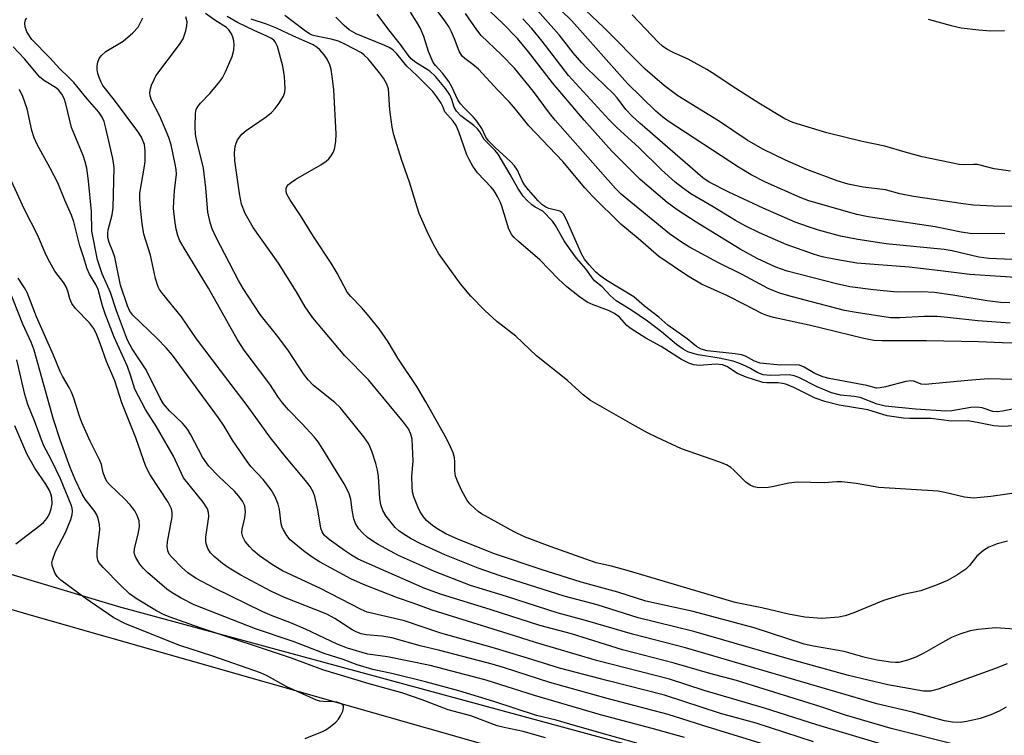
# Model space of a CAD drawing. Units: inches. Extents: x 1255766 to 1261766, y 541453 to 545453.
# Drawn here: x 1257404 to 1257618, y 543311 to 543466 of the extents above; entities that cross this region are included whole.
import ezdxf

# ---------------------------------------------------------------- set-up
doc = ezdxf.new("R2010")
doc.units = ezdxf.units.IN
doc.header["$MEASUREMENT"] = 0
for name, color, linetype in [('NTRL-Trees', 3, 'Continuous'), ('TRANS-Road', 130, 'Continuous'), ('Undefined', 1, 'Continuous')]:
    doc.layers.add(name, color=color, linetype=linetype)

msp = doc.modelspace()

# ---------------------------------------------------------------- linework, layer by layer
at = {"layer": 'NTRL-Trees'}
msp.add_lwpolyline([(1257746.61, 543251.39), (1257425.3, 543338.56), (1257067.02, 543446.11), (1257040.32, 543454.12), (1256503.25, 543606.48)], dxfattribs=at)
at = {"layer": 'TRANS-Road'}
msp.add_lwpolyline([(1257403.58, 543301.01), (1257347.68, 543317.03), (1257330.6, 543321.92), (1257324.74, 543323.6), (1257249.91, 543345.04), (1257187.71, 543362.71), (1257032.89, 543406.69), (1256876.57, 543452.07), (1256770.65, 543482.82), (1256540.93, 543548.94), (1256445.46, 543575.04), (1256458.3, 543597.34), (1256460.46, 543596.73), (1256606.44, 543554.29), (1256829.52, 543489.83), (1256964.5, 543452.07), (1257098.7, 543414.53), (1257196.14, 543398.24), (1257298.98, 543368.13), (1257316.37, 543363.03), (1257405.72, 543336.87), (1257613.4, 543277.66)], dxfattribs=at)
at = {"layer": 'Undefined'}
for points, elevation in [([(1257622.22, 543395.95), (1257617.55, 543395.97), (1257612.43, 543396.18), (1257601.1, 543396.4), (1257591.39, 543396.44), (1257589.63, 543396.53), (1257587.44, 543396.9), (1257575.56, 543399.81), (1257567.77, 543401.53), (1257566.38, 543401.92), (1257565.29, 543402.36), (1257561.64, 543404.27), (1257557.63, 543406.26), (1257552.12, 543408.75), (1257549.1, 543410.56), (1257542.87, 543414.81), (1257538.31, 543418.73), (1257534.54, 543421.83), (1257528.42, 543427.91), (1257526.72, 543429.74), (1257521.94, 543435.47), (1257514.55, 543443.18), (1257511.65, 543446.86), (1257510.31, 543448.39), (1257507.82, 543450.95), (1257503.6, 543455.52), (1257502.38, 543456.55), (1257500.62, 543457.83), (1257500.06, 543458.36), (1257499.39, 543459.43), (1257498.38, 543462.17), (1257497.71, 543463.7), (1257497.17, 543464.7), (1257496.28, 543466.08), (1257494.16, 543468.91)], 426), ([(1257621.5, 543414.08), (1257614.68, 543414.31), (1257612.51, 543414.61), (1257606.69, 543415.99), (1257604.94, 543416.33), (1257592.32, 543417.53), (1257586.19, 543418.45), (1257582.4, 543419.23), (1257577.61, 543420.52), (1257575.42, 543421.2), (1257572.5, 543422.24), (1257565.54, 543425.3), (1257558.1, 543428.75), (1257553.81, 543430.97), (1257552.41, 543431.86), (1257538.69, 543443.76), (1257537.04, 543445.32), (1257535.67, 543446.76), (1257533.76, 543449.28), (1257532.94, 543450.21), (1257527.1, 543455.83), (1257526.1, 543456.9), (1257524.22, 543459.11), (1257521.17, 543463), (1257514.58, 543470.37)], 434), ([(1257618.15, 543419.72), (1257610.6, 543419.8), (1257608.68, 543420.07), (1257602.96, 543421.2), (1257591.29, 543422.94), (1257588.38, 543423.42), (1257585.91, 543423.94), (1257575.5, 543426.88), (1257573.57, 543427.65), (1257566.08, 543430.92), (1257562.91, 543432.57), (1257560.19, 543434.19), (1257544.9, 543444.21), (1257543.7, 543445.12), (1257542.2, 543446.43), (1257536, 543452.41), (1257523.87, 543466.04), (1257519.2, 543470.71)], 436), ([(1257620.45, 543425.67), (1257615.61, 543425.75), (1257611.34, 543425.95), (1257609.09, 543426.21), (1257598.3, 543427.84), (1257595.32, 543428.45), (1257592.21, 543429.29), (1257587.29, 543429.85), (1257584.03, 543430.5), (1257581.65, 543431.22), (1257575.08, 543433.7), (1257570.41, 543435.76), (1257565.48, 543438.17), (1257562.08, 543440.09), (1257555.86, 543444.3), (1257546.99, 543449.75), (1257544.05, 543451.92), (1257539.88, 543455.56), (1257530.85, 543464.62), (1257524.29, 543470.89)], 438), ([(1257603.93, 543304.9), (1257577.2, 543312.88), (1257565.81, 543316.49), (1257552.73, 543320.32), (1257545.17, 543322.78), (1257529.29, 543326.87), (1257515.99, 543330.8), (1257510.05, 543332.63), (1257493.53, 543337.82), (1257489.33, 543339.36), (1257485.97, 543340.49), (1257478.53, 543343.37), (1257475.79, 543344.66), (1257469, 543348.34), (1257467.37, 543349.34), (1257465.52, 543350.74), (1257463.47, 543352.36), (1257462.62, 543353.14), (1257461.89, 543354.05), (1257461.12, 543355.27), (1257460.88, 543355.8), (1257460.65, 543356.62), (1257460.26, 543359.74), (1257460.01, 543360.85), (1257459.33, 543362.49), (1257458.46, 543364.03), (1257456.68, 543366.22), (1257454.06, 543369.08), (1257453.21, 543370.14), (1257450.01, 543374.8), (1257448.19, 543377.84), (1257446.97, 543379.67), (1257436.96, 543393.28), (1257435.59, 543394.9), (1257433.66, 543396.95), (1257428.32, 543402.03), (1257427.68, 543402.9), (1257427.15, 543404.05), (1257425.64, 543408.56), (1257424.39, 543414.65), (1257423.98, 543415.89), (1257423.17, 543417.81), (1257422.93, 543418.88), (1257422.89, 543419.83), (1257422.98, 543420.6), (1257423.85, 543423.87), (1257424.07, 543425.39), (1257424.28, 543434.18), (1257424, 543436.13), (1257422.49, 543442.74), (1257422.1, 543444.15), (1257421.66, 543445.11), (1257420.93, 543446.19), (1257418.39, 543449.07), (1257415.49, 543452.62), (1257414.36, 543453.82), (1257412.42, 543455.6), (1257410.27, 543458), (1257406.37, 543462.02), (1257405.26, 543463.65), (1257404.91, 543464.73), (1257404.83, 543465.55), (1257404.98, 543466.29), (1257405.28, 543466.66)], 406), ([(1257608.43, 543308.29), (1257593.38, 543312.08), (1257583.47, 543314.99), (1257577.67, 543316.89), (1257565.76, 543320.59), (1257559.78, 543322.53), (1257553.95, 543324.03), (1257546.21, 543326.31), (1257534.9, 543329.17), (1257523.82, 543332.66), (1257516.97, 543334.51), (1257506.36, 543337.91), (1257495.31, 543341.33), (1257491.88, 543342.55), (1257481.64, 543346.99), (1257477.42, 543348.94), (1257475.91, 543349.81), (1257474.44, 543350.8), (1257471.06, 543353.2), (1257469.98, 543354.16), (1257469.52, 543354.87), (1257469.26, 543355.67), (1257468.59, 543359.66), (1257467.97, 543362.54), (1257467.59, 543363.56), (1257466.94, 543364.69), (1257465.95, 543366.01), (1257461.46, 543371.4), (1257458.32, 543375.32), (1257453.26, 543382.32), (1257447.39, 543389.94), (1257442.17, 543396.89), (1257438.95, 543401.67), (1257434.83, 543406.69), (1257434.18, 543407.58), (1257433.85, 543408.18), (1257433.24, 543409.98), (1257432.16, 543415.04), (1257430.76, 543419.62), (1257430.38, 543421.98), (1257429.98, 543425.24), (1257429.85, 543427.3), (1257429.9, 543428.57), (1257430.83, 543434.03), (1257430.99, 543435.47), (1257431.03, 543437.74), (1257430.87, 543439.14), (1257430.24, 543440.73), (1257429.46, 543441.97), (1257424.36, 543448.83), (1257421.82, 543452), (1257421.44, 543452.68), (1257421.01, 543453.73), (1257420.74, 543454.59), (1257420.59, 543455.44), (1257420.6, 543456.27), (1257420.73, 543457.08), (1257421.04, 543457.84), (1257421.49, 543458.52), (1257422.48, 543459.38), (1257426.21, 543461.67), (1257428.36, 543463.46), (1257429.48, 543464.7), (1257430.55, 543466.75)], 408), ([(1257618.45, 543316.73), (1257616.93, 543315.86), (1257615.12, 543315.02), (1257612.8, 543314.24), (1257609.9, 543313.6), (1257608.45, 543313.4), (1257606.79, 543313.43), (1257605, 543313.76), (1257598.04, 543315.63), (1257590.27, 543317.44), (1257548.66, 543329.63), (1257537.1, 543332.59), (1257526.9, 543335.59), (1257520.71, 543337.21), (1257509.69, 543340.81), (1257501.86, 543343.19), (1257494, 543346.21), (1257486.14, 543349.69), (1257481.75, 543352.07), (1257480.33, 543352.95), (1257479.41, 543353.64), (1257478.3, 543354.64), (1257477.54, 543355.5), (1257476.8, 543356.67), (1257476.43, 543357.69), (1257476.06, 543359.58), (1257475.8, 543361.99), (1257475.38, 543363.34), (1257474.32, 543365.29), (1257469.72, 543372.87), (1257468.65, 543374.47), (1257467.79, 543375.56), (1257465.2, 543378.36), (1257462.2, 543381.4), (1257460.89, 543382.94), (1257460.02, 543384.11), (1257458.17, 543386.96), (1257452.55, 543394.36), (1257451.15, 543396.64), (1257444.79, 543407.85), (1257439.48, 543416.57), (1257438.52, 543418.33), (1257438.11, 543419.35), (1257437.77, 543420.75), (1257437.48, 543422.69), (1257437.22, 543425.23), (1257437.23, 543426.71), (1257437.4, 543429.1), (1257437.81, 543432.73), (1257437.75, 543433.73), (1257437.55, 543434.87), (1257436.67, 543439.05), (1257436.21, 543440.7), (1257434.2, 543445.28), (1257432.41, 543448.8), (1257432.09, 543449.77), (1257432.03, 543450.48), (1257432.17, 543451.27), (1257432.43, 543452.05), (1257432.97, 543453.33), (1257433.37, 543454.06), (1257438.52, 543460.91), (1257439.27, 543462.16), (1257439.86, 543463.85), (1257440.13, 543465), (1257440.15, 543465.85), (1257439.88, 543466.96)], 410), ([(1257618.65, 543326.14), (1257615.91, 543325.07), (1257603.67, 543320.64), (1257601.97, 543320.17), (1257600.46, 543320.16), (1257592.68, 543321.57), (1257584.12, 543323.6), (1257571.26, 543327.16), (1257550.47, 543333.2), (1257538.35, 543336.18), (1257529.38, 543338.94), (1257522.2, 543340.84), (1257508.33, 543345.29), (1257503.5, 543346.98), (1257496.28, 543349.88), (1257491.01, 543352.23), (1257488.9, 543353.36), (1257487.16, 543354.43), (1257486.27, 543355.08), (1257485.47, 543355.82), (1257483.51, 543358.29), (1257482.76, 543359.49), (1257482.32, 543360.74), (1257482.08, 543362.11), (1257481.8, 543366.87), (1257481.6, 543368.3), (1257481.25, 543369.7), (1257480.46, 543372.22), (1257480.03, 543373.31), (1257479.62, 543374.09), (1257478.62, 543375.52), (1257473.5, 543381.94), (1257472.31, 543383.03), (1257467.68, 543386.68), (1257466.53, 543387.92), (1257465.5, 543389.23), (1257462.26, 543394.22), (1257459.94, 543397.34), (1257456.09, 543402.16), (1257452.33, 543407.81), (1257451.34, 543409.57), (1257446.38, 543419.07), (1257445.59, 543420.8), (1257445.15, 543422.15), (1257444.65, 543424.41), (1257444.25, 543429.71), (1257443.72, 543434.01), (1257442.25, 543439.86), (1257441.97, 543441.32), (1257441.89, 543443.05), (1257441.99, 543445.92), (1257442.15, 543446.74), (1257442.53, 543447.51), (1257443.08, 543448.16), (1257445.12, 543450.23), (1257447.01, 543452.48), (1257447.86, 543453.66), (1257448.54, 543454.98), (1257449.97, 543458.29), (1257450.35, 543459.7), (1257450.42, 543460.84), (1257450.34, 543461.68), (1257450.14, 543462.49), (1257449.83, 543463.21), (1257449.26, 543464.08), (1257448.73, 543464.58), (1257446.18, 543466.23), (1257444.14, 543467.69)], 412), ([(1257620.26, 543333.65), (1257617.23, 543333.93), (1257616.1, 543333.95), (1257612.33, 543333.63), (1257610.61, 543333.32), (1257608.37, 543332.61), (1257606.56, 543331.83), (1257604.58, 543330.8), (1257600.49, 543328.42), (1257598.77, 543327.58), (1257596.94, 543326.93), (1257595.07, 543326.46), (1257594.38, 543326.41), (1257593.24, 543326.5), (1257590.39, 543326.95), (1257587.76, 543327.54), (1257583.21, 543328.81), (1257576.53, 543329.96), (1257574.51, 543330.44), (1257563.57, 543333.94), (1257550.34, 543337.51), (1257540.04, 543339.79), (1257533.93, 543341.72), (1257525.95, 543343.91), (1257517.24, 543346.67), (1257507.07, 543350.08), (1257499.23, 543353.22), (1257496.46, 543354.45), (1257494.48, 543355.61), (1257493.54, 543356.25), (1257492.3, 543357.32), (1257491.61, 543358.13), (1257490.88, 543359.24), (1257490.38, 543360.28), (1257489.52, 543362.45), (1257489.22, 543363.55), (1257489.11, 543364.67), (1257489.06, 543366.94), (1257489.36, 543370.24), (1257489.12, 543374.99), (1257488.88, 543376.13), (1257488.32, 543377.26), (1257487.27, 543378.73), (1257479.61, 543387.94), (1257474.47, 543393.19), (1257467.52, 543401.41), (1257465.86, 543403.8), (1257463.95, 543407.06), (1257460.03, 543413.29), (1257454.55, 543421.11), (1257452.82, 543424.14), (1257452.02, 543426.19), (1257451.59, 543428.47), (1257450.57, 543435.57), (1257450.48, 543437.36), (1257450.62, 543438.71), (1257450.82, 543439.44), (1257451.14, 543440.14), (1257452.06, 543441.4), (1257452.99, 543442.18), (1257457.38, 543445.2), (1257458.53, 543446.12), (1257459.32, 543447), (1257460.22, 543448.18), (1257461.15, 543449.68), (1257461.4, 543450.51), (1257461.52, 543451.37), (1257461.36, 543453.94), (1257460.97, 543456.23), (1257459.82, 543460.5), (1257459.33, 543461.51), (1257459.03, 543461.83), (1257458.5, 543462.22), (1257457.5, 543462.73), (1257454.74, 543463.93), (1257451.16, 543465.72), (1257448.86, 543466.99)], 414), ([(1257635.85, 543365.5), (1257615.14, 543362.53), (1257611.43, 543362.21), (1257609.39, 543362.4), (1257605.07, 543363.41), (1257603.61, 543363.68), (1257590.73, 543364.53), (1257585.76, 543365.39), (1257582.67, 543365.76), (1257581.56, 543365.75), (1257578.85, 543365.51), (1257573.03, 543365.7), (1257571.14, 543365.44), (1257567.48, 543364.62), (1257566.63, 543364.49), (1257564.62, 543364.42), (1257563.52, 543364.62), (1257562.75, 543364.99), (1257561.8, 543365.64), (1257559.19, 543368.31), (1257558.52, 543368.83), (1257557.54, 543369.41), (1257555.93, 543370.1), (1257547.76, 543372.9), (1257542.46, 543375.36), (1257540.4, 543376.38), (1257537.09, 543378.19), (1257527.95, 543383.44), (1257526.36, 543384.67), (1257522.96, 543387.76), (1257516.22, 543393.13), (1257511.73, 543397.43), (1257507.59, 543400.61), (1257504.96, 543403), (1257501.89, 543406.14), (1257499.67, 543408.82), (1257494.96, 543415.36), (1257494.1, 543416.86), (1257492.68, 543419.6), (1257490.67, 543424.17), (1257490.2, 543425.52), (1257488.58, 543430.95), (1257486.81, 543435.86), (1257485.14, 543441.23), (1257484.78, 543442.95), (1257484.27, 543446.69), (1257483.98, 543451.23), (1257483.61, 543452.31), (1257482.88, 543453.58), (1257482.01, 543454.75), (1257479.54, 543457.76), (1257478.73, 543458.62), (1257478.12, 543459.1), (1257474.61, 543460.94), (1257473.11, 543461.61), (1257471.5, 543462.08), (1257468.28, 543462.7), (1257467.4, 543462.97), (1257466.83, 543463.24), (1257465.61, 543464.05), (1257461.44, 543467.2)], 418), ([(1257620.08, 543377.95), (1257617.63, 543377.76), (1257615.74, 543377.9), (1257612.12, 543378.67), (1257610.09, 543379), (1257606.54, 543378.95), (1257602.08, 543379.53), (1257597.45, 543379.51), (1257596.08, 543379.61), (1257592.54, 543380.1), (1257588.36, 543381.42), (1257582.11, 543382.42), (1257578.98, 543383.22), (1257576.87, 543383.94), (1257572.2, 543386.26), (1257570.49, 543386.97), (1257569.77, 543387.16), (1257568.84, 543387.28), (1257566.33, 543387.28), (1257565.48, 543387.37), (1257561.82, 543388.53), (1257559.99, 543389.32), (1257557.64, 543390.83), (1257556.7, 543391.22), (1257555.33, 543391.33), (1257551.63, 543391.07), (1257550.47, 543391.22), (1257549.34, 543391.55), (1257547.75, 543392.35), (1257543.33, 543395.16), (1257540.03, 543397.02), (1257536.81, 543399.05), (1257535.9, 543399.76), (1257534.27, 543401.58), (1257533.19, 543402.4), (1257531.89, 543403.02), (1257528.52, 543404.24), (1257527.24, 543404.86), (1257525.57, 543406.01), (1257522.78, 543408.21), (1257521.02, 543409.85), (1257516.97, 543414.07), (1257512.29, 543418.02), (1257511.36, 543418.91), (1257510.85, 543419.51), (1257510.21, 543420.71), (1257508.67, 543425.71), (1257508.36, 543426.5), (1257507.7, 543427.8), (1257506.97, 543429.04), (1257506.37, 543429.87), (1257503.37, 543432.99), (1257502.38, 543434.4), (1257501.53, 543435.88), (1257501.03, 543436.92), (1257499.3, 543441.93), (1257498.72, 543443.27), (1257498.04, 543444.22), (1257496.25, 543446.27), (1257495.81, 543447.42), (1257495.45, 543448.12), (1257494.54, 543449.54), (1257493.67, 543450.66), (1257490.18, 543454.18), (1257487.96, 543456.21), (1257485.81, 543458.89), (1257484.98, 543459.67), (1257484.28, 543460.15), (1257483.23, 543460.69), (1257476.95, 543463.2), (1257475.44, 543464.11), (1257474.35, 543465.01), (1257472.52, 543466.84)], 420), ([(1257621.26, 543381.81), (1257617.66, 543381.09), (1257616.55, 543380.95), (1257615.55, 543381.06), (1257613.2, 543381.82), (1257612.12, 543382.02), (1257610.72, 543381.93), (1257606.59, 543381.19), (1257605.32, 543381.13), (1257598.72, 543381.53), (1257592.12, 543382.22), (1257590.4, 543382.62), (1257586.7, 543384.1), (1257585.37, 543384.34), (1257582.35, 543384.63), (1257580.46, 543385.1), (1257577.32, 543386.39), (1257573.32, 543388.46), (1257572.31, 543388.84), (1257571.18, 543388.99), (1257567.16, 543388.88), (1257565.58, 543389.02), (1257564.4, 543389.44), (1257562.77, 543390.44), (1257561.8, 543390.93), (1257560.29, 543391.55), (1257559.02, 543391.98), (1257555.98, 543392.62), (1257551.41, 543393.39), (1257550.29, 543393.66), (1257549.18, 543394.04), (1257548.14, 543394.59), (1257546.66, 543395.6), (1257543.4, 543398.39), (1257540.4, 543400.69), (1257536.71, 543403.2), (1257533.56, 543405.16), (1257532.25, 543406.31), (1257530.5, 543408.16), (1257528.87, 543409.51), (1257528.15, 543410.36), (1257526.98, 543412.06), (1257524.91, 543414.41), (1257523.37, 543416.51), (1257522.25, 543418.2), (1257520.38, 543421.51), (1257519.72, 543422.46), (1257517.6, 543424.64), (1257515.94, 543425.54), (1257515.22, 543426.03), (1257514.11, 543427), (1257513.33, 543427.9), (1257512.18, 543429.64), (1257510.5, 543432.59), (1257507.84, 543437.02), (1257507.24, 543437.87), (1257504.8, 543440.26), (1257503.87, 543441.94), (1257503.4, 543442.53), (1257502.54, 543443.29), (1257499.76, 543445.42), (1257498.77, 543446.39), (1257498.28, 543447.24), (1257497.79, 543448.95), (1257497.37, 543449.94), (1257496.38, 543451.35), (1257494.26, 543453.96), (1257493.01, 543455.11), (1257489.92, 543456.98), (1257488.94, 543457.8), (1257488.25, 543458.62), (1257486.58, 543460.92), (1257484.04, 543464.08), (1257481.56, 543467.48)], 422), ([(1257619.96, 543388.02), (1257614.54, 543388.15), (1257610.1, 543387.81), (1257600.78, 543386.92), (1257599.95, 543387), (1257598.36, 543387.63), (1257597.7, 543387.72), (1257596.64, 543387.57), (1257592.18, 543386.43), (1257591.03, 543386.21), (1257590.19, 543386.16), (1257588.15, 543386.71), (1257579.95, 543388.25), (1257578.56, 543388.59), (1257576.77, 543389.29), (1257574.47, 543390.69), (1257573.47, 543391.1), (1257572.62, 543391.19), (1257569.36, 543391.15), (1257564.93, 543391.57), (1257563.64, 543391.99), (1257561.69, 543393.11), (1257560.84, 543393.41), (1257559.42, 543393.63), (1257553.34, 543394.24), (1257552.02, 543394.62), (1257551.04, 543395.2), (1257549.03, 543396.84), (1257544.8, 543399.8), (1257542.83, 543401.59), (1257539.74, 543403.95), (1257537.4, 543405.97), (1257531.5, 543409.58), (1257530.05, 543410.55), (1257529.09, 543411.4), (1257527.69, 543412.96), (1257526.66, 543414.22), (1257525.97, 543415.38), (1257522.75, 543422.74), (1257522.07, 543424), (1257521.71, 543424.38), (1257521.28, 543424.62), (1257518.91, 543425.23), (1257518.23, 543425.51), (1257517.39, 543426.08), (1257516.58, 543426.88), (1257514.48, 543429.26), (1257513.59, 543430.39), (1257513.1, 543431.22), (1257512.1, 543433.53), (1257511.44, 543434.54), (1257510.62, 543435.38), (1257507.24, 543438.49), (1257505.76, 543439.98), (1257505.17, 543440.74), (1257504.29, 543442.63), (1257503.23, 543444.25), (1257502.51, 543445.09), (1257500.43, 543447.11), (1257499.65, 543447.99), (1257499.12, 543448.89), (1257497.79, 543451.71), (1257497.11, 543452.87), (1257495.78, 543454.68), (1257494.21, 543456.36), (1257493.75, 543457.01), (1257492.7, 543459.39), (1257491.66, 543462.66), (1257490.87, 543464.53), (1257490.16, 543465.78), (1257488.75, 543467.93)], 424), ([(1257619.35, 543400.3), (1257612.27, 543400.75), (1257605.65, 543401.53), (1257603.42, 543401.72), (1257600.62, 543401.7), (1257595.31, 543401.42), (1257593.3, 543401.46), (1257585.79, 543402.59), (1257583.25, 543403.05), (1257571.95, 543405.97), (1257569.11, 543406.82), (1257566.67, 543407.81), (1257560.98, 543410.87), (1257555.83, 543413.37), (1257549.51, 543416.84), (1257547.76, 543417.9), (1257545.19, 543419.71), (1257535.92, 543427.22), (1257534.61, 543428.37), (1257533.39, 543429.6), (1257520.25, 543444.44), (1257519.06, 543445.94), (1257515.59, 543450.67), (1257511.39, 543455.79), (1257508.62, 543458.65), (1257504.2, 543462.85), (1257503.23, 543464.08), (1257500.76, 543467.64)], 428), ([(1257619.24, 543404.67), (1257617.21, 543404.79), (1257614.29, 543405.1), (1257606.87, 543406.39), (1257602.83, 543406.91), (1257600.03, 543407.1), (1257594.71, 543407.05), (1257589.57, 543407.5), (1257584.42, 543408.21), (1257581.51, 543408.8), (1257570.8, 543411.6), (1257568.3, 543412.42), (1257564.28, 543414.35), (1257560.51, 543416.39), (1257550.98, 543422.24), (1257546.81, 543424.94), (1257544.68, 543426.54), (1257538.77, 543431.52), (1257532.61, 543437.67), (1257526.56, 543444.45), (1257519.71, 543452.56), (1257514.47, 543459.34), (1257512.07, 543462.25), (1257508.83, 543465.57), (1257506.08, 543468.19)], 430), ([(1257619.36, 543433.32), (1257615.87, 543433.84), (1257612.2, 543434.77), (1257611.35, 543434.82), (1257609.36, 543434.71), (1257608.22, 543434.79), (1257600.17, 543436.47), (1257596.47, 543437.45), (1257592.07, 543438.82), (1257587.09, 543439.82), (1257579.38, 543441.68), (1257572.03, 543443.94), (1257570.3, 543444.73), (1257564.58, 543448.15), (1257558.81, 543451.84), (1257555, 543454.4), (1257553.27, 543455.44), (1257549.25, 543457.73), (1257546.07, 543459.08), (1257544.56, 543459.89), (1257543.62, 543460.55), (1257542.77, 543461.32), (1257537.07, 543467.39)], 440), ([(1257618.76, 543352.82), (1257616.5, 543352.24), (1257614.67, 543351.51), (1257613.49, 543350.81), (1257612.06, 543349.55), (1257610.44, 543347.57), (1257609.65, 543346.76), (1257607.7, 543345.41), (1257605.71, 543344.3), (1257603.41, 543343.34), (1257599.89, 543342.04), (1257596.03, 543341.2), (1257591.76, 543339.89), (1257585.32, 543337.23), (1257583.43, 543336.58), (1257582.05, 543336.26), (1257578.35, 543336), (1257574.63, 543336.27), (1257571.1, 543336.91), (1257565.23, 543338.29), (1257559.49, 543339.48), (1257536.48, 543346.33), (1257532.51, 543347.39), (1257529.18, 543348.1), (1257519.17, 543351.64), (1257513.61, 543353.75), (1257511.32, 543354.84), (1257504.22, 543358.76), (1257503.53, 543359.26), (1257502.7, 543359.99), (1257501.73, 543360.98), (1257501.03, 543361.83), (1257499.95, 543363.8), (1257499, 543365.92), (1257498.61, 543366.99), (1257498.41, 543368.13), (1257498.45, 543370.1), (1257498.37, 543370.93), (1257498.04, 543372.03), (1257497.51, 543373.39), (1257496.65, 543375.16), (1257492.15, 543383.16), (1257490.15, 543386.47), (1257486, 543392.65), (1257483.93, 543396.19), (1257481.99, 543399.02), (1257479.45, 543402.19), (1257478.1, 543403.7), (1257475.8, 543406.05), (1257475.02, 543407.04), (1257472.84, 543411.12), (1257471.52, 543413.36), (1257467.67, 543419.12), (1257464.83, 543423.73), (1257462.51, 543427.15), (1257461.87, 543428.35), (1257461.72, 543428.84), (1257461.73, 543429.56), (1257461.89, 543430), (1257462.22, 543430.41), (1257462.87, 543430.95), (1257463.85, 543431.6), (1257469.23, 543434.69), (1257470.44, 543435.49), (1257471.03, 543436.06), (1257471.51, 543436.7), (1257471.93, 543437.38), (1257472.24, 543438.12), (1257472.54, 543439.78), (1257472.63, 543441.5), (1257472.06, 543451.02), (1257471.76, 543454), (1257471.54, 543455.47), (1257471.21, 543456.51), (1257470.63, 543457.71), (1257470, 543458.64), (1257469.06, 543459.72), (1257468.44, 543460.28), (1257467.56, 543460.82), (1257463.28, 543462.69), (1257459.61, 543464.49), (1257457.44, 543465.34), (1257454.13, 543466.43)], 416), ([(1257621.67, 543410.15), (1257610.57, 543410.87), (1257604.16, 543411.67), (1257597.34, 543412.42), (1257585.96, 543413.34), (1257581.37, 543414.09), (1257578.4, 543414.72), (1257576.5, 543415.29), (1257570.58, 543417.4), (1257564.74, 543419.94), (1257561.77, 543421.36), (1257559.51, 543422.58), (1257554.67, 543425.58), (1257549.84, 543428.42), (1257547.98, 543429.72), (1257546.41, 543430.95), (1257543.41, 543433.63), (1257538.49, 543438.51), (1257533.76, 543442.78), (1257531.94, 543444.59), (1257523.2, 543454.15), (1257517.47, 543461.64), (1257515.23, 543464.38), (1257513.2, 543466.5)], 432), ([(1257601.5, 543466.45), (1257606.45, 543465.08), (1257608.67, 543464.56), (1257612.47, 543464.09), (1257615.11, 543463.9), (1257618.07, 543463.98)], 440), ([(1257576.48, 543309.18), (1257564.04, 543313.2), (1257556.26, 543315.31), (1257544.06, 543319.34), (1257531.84, 543322.41), (1257521.21, 543325.19), (1257514.28, 543327.37), (1257506.58, 543329.69), (1257495.37, 543332.83), (1257487.51, 543335.46), (1257479.37, 543337.4), (1257478.02, 543337.95), (1257469.22, 543342.54), (1257460.91, 543346.39), (1257458.73, 543347.65), (1257455.91, 543349.66), (1257454.54, 543350.8), (1257453.72, 543351.65), (1257452.8, 543352.79), (1257452.25, 543353.77), (1257452.09, 543354.61), (1257452.12, 543355.47), (1257452.74, 543357.9), (1257452.86, 543359.2), (1257452.7, 543360.5), (1257452.24, 543361.51), (1257451.42, 543362.63), (1257450.48, 543363.69), (1257447.03, 543366.89), (1257444.85, 543369.17), (1257443.49, 543371.14), (1257441, 543375.96), (1257440.25, 543377.2), (1257439.17, 543378.49), (1257436.31, 543381.16), (1257434.98, 543382.71), (1257434.27, 543383.94), (1257431.23, 543390.14), (1257428.17, 543394.68), (1257427.16, 543396.6), (1257424.81, 543402.96), (1257423.49, 543406.93), (1257421.66, 543411.02), (1257420.67, 543414.06), (1257419.43, 543420.27), (1257419.31, 543424.57), (1257418.71, 543431.26), (1257418.31, 543433.97), (1257417.96, 543435.35), (1257417.51, 543436.72), (1257415.01, 543442.84), (1257413.73, 543448.01), (1257413.37, 543449.13), (1257412.86, 543450.12), (1257412.19, 543451.01), (1257411.5, 543451.59), (1257409.1, 543453.03), (1257408.12, 543453.81), (1257404.79, 543457.76), (1257402.28, 543460.37)], 404), ([(1257577.17, 543305.09), (1257552.45, 543312.7), (1257544.88, 543315.1), (1257531.62, 543318.57), (1257519.14, 543322.08), (1257509.23, 543325.28), (1257506.55, 543326.05), (1257495.19, 543329.03), (1257490.89, 543330.07), (1257484.73, 543331.77), (1257482.52, 543332.12), (1257479.16, 543332.43), (1257478.08, 543332.64), (1257477.08, 543333.01), (1257476.11, 543333.51), (1257472.29, 543336.03), (1257470.57, 543336.96), (1257461.36, 543340.59), (1257458.41, 543341.94), (1257451.87, 543345.42), (1257449.31, 543346.96), (1257447.88, 543348), (1257446.07, 543349.49), (1257445.27, 543350.31), (1257444.68, 543351.26), (1257444.28, 543352.3), (1257444.2, 543352.85), (1257444.23, 543353.68), (1257444.88, 543358.2), (1257444.84, 543359.04), (1257444.59, 543359.85), (1257443.64, 543361.28), (1257439.38, 543366.64), (1257437.2, 543371.36), (1257433.43, 543377.82), (1257431.13, 543381.5), (1257428.81, 543385.88), (1257428.45, 543386.82), (1257427.85, 543388.94), (1257427.19, 543390.83), (1257424.3, 543397.21), (1257422.3, 543402.32), (1257421.73, 543404.01), (1257420.8, 543407.6), (1257420.3, 543408.66), (1257418.93, 543410.93), (1257418.41, 543412.09), (1257417.63, 543414.7), (1257416.79, 543417.11), (1257415.47, 543422.35), (1257415, 543423.74), (1257413.55, 543427), (1257411.99, 543430.84), (1257410.37, 543433.99), (1257407.51, 543439.15), (1257406.84, 543440.63), (1257406.37, 543442.22), (1257405.37, 543446.89), (1257404.41, 543449.6), (1257403.64, 543451.09)], 402), ([(1257548.41, 543310.14), (1257541.38, 543312.09), (1257530.16, 543315.03), (1257515.8, 543319.28), (1257505.26, 543322.56), (1257493.07, 543325.76), (1257483.74, 543327.66), (1257479.51, 543328.24), (1257475.08, 543329.51), (1257472.81, 543330.42), (1257465.95, 543333.71), (1257462.48, 543335.15), (1257458.64, 543336.55), (1257456.65, 543337.42), (1257446.24, 543342.55), (1257442.16, 543344.7), (1257440.33, 543345.94), (1257439.02, 543347.12), (1257436.91, 543349.24), (1257436.28, 543350.02), (1257435.94, 543350.7), (1257435.78, 543351.64), (1257435.86, 543352.69), (1257436.93, 543358.09), (1257436.92, 543359.09), (1257436.74, 543359.83), (1257436.03, 543361.29), (1257432.09, 543367.24), (1257431.14, 543369.05), (1257429.01, 543375.3), (1257425.95, 543382.95), (1257424.39, 543387.71), (1257422.58, 543391.95), (1257421.21, 543395.87), (1257420.34, 543398.1), (1257419.79, 543399.15), (1257418.92, 543400.35), (1257415.86, 543403.49), (1257415.04, 543404.58), (1257414.63, 543405.53), (1257414.21, 543407.22), (1257413.86, 543408.14), (1257413.32, 543409.03), (1257411.35, 543411.57), (1257410.24, 543413.53), (1257409.49, 543415.08), (1257407.62, 543419.47), (1257404.78, 543425.04), (1257400.72, 543433.83)], 400), ([(1257538.06, 543308.85), (1257529.8, 543311.17), (1257523.49, 543313.04), (1257520.46, 543313.86), (1257516.18, 543314.89), (1257506.94, 543317.96), (1257499.33, 543320.25), (1257492.05, 543322.25), (1257485.03, 543323.96), (1257480.58, 543324.88), (1257477.15, 543325.89), (1257474.16, 543327.07), (1257470.2, 543328.32), (1257463.22, 543331.02), (1257455.07, 543333.76), (1257441.7, 543338.99), (1257438.89, 543340.45), (1257436.89, 543341.62), (1257435.76, 543342.39), (1257431.55, 543345.99), (1257430.56, 543346.98), (1257429.86, 543347.83), (1257428.97, 543349.3), (1257428.76, 543349.81), (1257428.66, 543350.44), (1257428.76, 543351.51), (1257429.48, 543354.32), (1257429.76, 543355.94), (1257429.69, 543357.27), (1257429.32, 543358.38), (1257428.78, 543359.42), (1257427.77, 543360.74), (1257426.62, 543361.97), (1257423.25, 543365.18), (1257422.71, 543365.84), (1257422.29, 543366.6), (1257421.88, 543367.71), (1257421.49, 543369.52), (1257421.19, 543370.4), (1257419.06, 543374.59), (1257417.23, 543378.66), (1257416.71, 543380.04), (1257415.49, 543383.98), (1257414.98, 543385.27), (1257414.5, 543386.26), (1257413.03, 543388.72), (1257412.53, 543389.75), (1257411.06, 543393.28), (1257407.34, 543401.62), (1257405.33, 543406.94), (1257404.78, 543407.95), (1257403.39, 543410.03)], 398), ([(1257518.18, 543310), (1257513.28, 543311.42), (1257509.2, 543312.25), (1257507.67, 543312.63), (1257501.91, 543314.8), (1257497.01, 543316.14), (1257491.32, 543318.27), (1257486.86, 543319.81), (1257479.82, 543321.78), (1257469.68, 543324.84), (1257462.85, 543327.34), (1257443, 543333.96), (1257436.28, 543336.35), (1257434.99, 543336.89), (1257433.51, 543337.68), (1257429.28, 543340.22), (1257427.64, 543341.37), (1257425.63, 543343.22), (1257421.86, 543347.09), (1257420.94, 543348.21), (1257420.7, 543348.7), (1257420.56, 543349.51), (1257420.61, 543350.66), (1257421.15, 543355.35), (1257421.11, 543356.45), (1257420.78, 543357.79), (1257420.48, 543358.56), (1257420.09, 543359.31), (1257418, 543361.99), (1257417.32, 543363.07), (1257415.77, 543366.25), (1257414.68, 543368.84), (1257412.57, 543374.66), (1257411.1, 543379.34), (1257406.89, 543394.42), (1257406.2, 543396.13), (1257404.36, 543400.03), (1257401.29, 543407.99)], 396), ([(1257465.85, 543309.88), (1257469.6, 543311.41), (1257470.37, 543311.8), (1257471.35, 543312.47), (1257472.51, 543313.43), (1257473.12, 543314.08), (1257473.57, 543314.8), (1257474.03, 543315.81), (1257474.22, 543316.54), (1257474.18, 543316.96), (1257473.75, 543317.4), (1257472.78, 543317.77), (1257472.05, 543317.85), (1257469.76, 543317.91), (1257469.05, 543318.02), (1257468.3, 543318.25), (1257461.84, 543321.15), (1257457.41, 543323.56), (1257456.12, 543324.16), (1257445.76, 543327.79), (1257438.56, 543330.12), (1257426.71, 543334.81), (1257424.22, 543336.14), (1257417.93, 543340.39), (1257412.69, 543344.34), (1257411.87, 543345.11), (1257411.41, 543345.79), (1257410.84, 543347.33), (1257410.74, 543348.12), (1257410.82, 543348.67), (1257411.54, 543350.55), (1257413.69, 543354.69), (1257414.86, 543357.56), (1257415.16, 543358.61), (1257415.23, 543359.33), (1257415.17, 543359.99), (1257414.95, 543360.76), (1257412.56, 543366.43), (1257410.62, 543370.44), (1257408.88, 543373.75), (1257406.94, 543379.01), (1257405.47, 543382.59), (1257404.8, 543384.77), (1257403.09, 543392.32)], 394), ([(1257402.89, 543352.27), (1257408.11, 543356.21), (1257408.93, 543356.91), (1257409.63, 543357.75), (1257410.21, 543358.77), (1257410.57, 543359.85), (1257410.78, 543360.97), (1257410.7, 543362.32), (1257410.5, 543363.1), (1257410.18, 543363.83), (1257409.38, 543365.23), (1257407, 543368.74), (1257405.27, 543371.82), (1257402.67, 543377.91)], 392)]:
    msp.add_lwpolyline(points, dxfattribs=dict(at, elevation=elevation))

doc.saveas('drawing.dxf')
